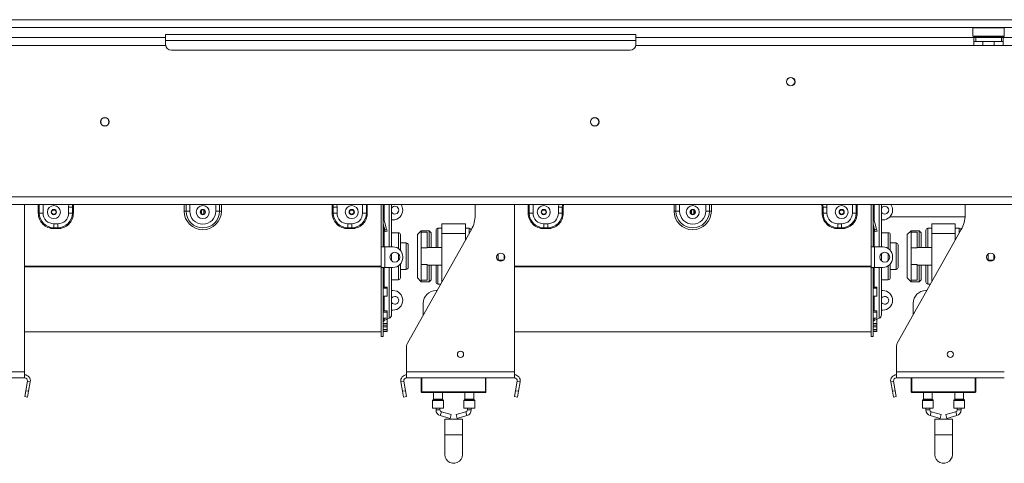
# Model space of a CAD drawing. Units: millimetres. Extents: x 19 to 11388, y -5078 to 5134.
# Drawn here: x 1025 to 1528, y 2322 to 2548 of the extents above; entities that cross this region are included whole.
import ezdxf

# ---------------------------------------------------------------- set-up
doc = ezdxf.new("R2010")
doc.units = ezdxf.units.MM
doc.header["$LTSCALE"] = 20

msp = doc.modelspace()

# ---------------------------------------------------------------- linework, layer by layer
at = {"color": 7, "linetype": 'Continuous', "lineweight": 15}
for p, q in [((554.581457, 2548.3000977), (3182.581457, 2548.3000977)), ((554.581457, 2544.3000977), (3182.581457, 2544.3000977)), ((1511.781457, 2544.3000977), (1511.581457, 2544.1000977)), ((1511.581457, 2544.1000977), (1511.581457, 2539.9000977)), ((1527.581457, 2544.1000977), (1511.581457, 2544.1000977)), ((1527.581457, 2544.1000977), (1527.381457, 2544.3000977)), ((1527.581457, 2539.9000977), (1527.581457, 2544.1000977)), ((1099.581457, 2539.2000977), (939.581457, 2539.2000977)), ((1339.581457, 2540.7000977), (1099.581457, 2540.7000977)), ((1099.581457, 2537.7000977), (1099.581457, 2540.7000977)), ((1339.581457, 2537.7000977), (1099.581457, 2537.7000977)), ((1099.581457, 2535.7000977), (1099.581457, 2537.7000977)), ((1339.581457, 2537.7000977), (1339.581457, 2540.7000977)), ((1512.081457, 2539.2000977), (1339.581457, 2539.2000977)), ((1339.581457, 2535.7000977), (1339.581457, 2537.7000977)), ((1511.581457, 2539.9000977), (1511.781457, 2539.7000977)), ((1511.581457, 2539.9000977), (1527.581457, 2539.9000977)), ((1527.381457, 2539.7000977), (1511.781457, 2539.7000977)), ((1512.081457, 2539.2000977), (1512.081457, 2535.2000977)), ((1513.081457, 2539.2000977), (1512.081457, 2539.2000977)), ((1513.081457, 2537.2000977), (1513.081457, 2539.2000977)), ((1513.081457, 2539.2000977), (1526.081457, 2539.2000977)), ((1516.681457, 2539.7000977), (1516.681457, 2539.2000977)), ((1522.481457, 2539.2000977), (1522.481457, 2539.7000977)), ((1526.081457, 2537.2000977), (1526.081457, 2539.2000977)), ((1527.081457, 2539.2000977), (1526.081457, 2539.2000977)), ((1527.081457, 2535.2000977), (1527.081457, 2539.2000977)), ((1861.081457, 2539.2000977), (1527.081457, 2539.2000977)), ((1527.381457, 2539.7000977), (1527.581457, 2539.9000977)), ((1336.581457, 2532.7000977), (1102.581457, 2532.7000977)), ((1512.081457, 2537.2000977), (1513.081457, 2537.2000977)), ((1512.081457, 2535.2000977), (1527.081457, 2535.2000977)), ((1513.081457, 2537.2000977), (1526.081457, 2537.2000977)), ((1516.681457, 2537.2000977), (1516.681457, 2535.2000977)), ((1522.481457, 2535.2000977), (1522.481457, 2537.2000977)), ((1526.081457, 2537.2000977), (1527.081457, 2537.2000977)), ((1861.081457, 2535.2000977), (1527.081457, 2535.2000977)), ((573.581457, 2458.0000977), (3163.581457, 2458.0000977)), ((573.581457, 2454.0000977), (3163.581457, 2454.0000977)), ((1027.581457, 2368.7000977), (1027.581457, 2454.0000977)), ((1050.081457, 2449.7000977), (1050.081457, 2452.7000977)), ((1052.0410488, 2452.7000977), (1050.081457, 2452.7000977)), ((1052.0410488, 2449.7000977), (1052.0410488, 2452.7000977)), ((1052.5309467, 2452.7000977), (1052.0410488, 2452.7000977)), ((1052.5309467, 2452.7000977), (1052.5309467, 2449.7000977)), ((1184.6319672, 2452.7000977), (1184.6319672, 2449.7000977)), ((1184.6319672, 2452.7000977), (1185.1218652, 2452.7000977)), ((1185.1218652, 2449.7000977), (1185.1218652, 2452.7000977)), ((1185.1218652, 2452.7000977), (1187.081457, 2452.7000977)), ((1187.081457, 2449.7000977), (1187.081457, 2452.7000977)), ((1209.581457, 2454.0000977), (1209.581457, 2432.4500977)), ((1210.581457, 2454.0000977), (1210.581457, 2432.4500977)), ((1214.881457, 2454.0000977), (1214.881457, 2432.4500977)), ((1257.581457, 2448.6416306), (1257.581457, 2454.0000977)), ((1277.581457, 2368.7000977), (1277.581457, 2454.0000977)), ((1300.081457, 2449.7000977), (1300.081457, 2452.7000977)), ((1302.0410488, 2452.7000977), (1300.081457, 2452.7000977)), ((1302.0410488, 2449.7000977), (1302.0410488, 2452.7000977)), ((1302.5309467, 2452.7000977), (1302.0410488, 2452.7000977)), ((1302.5309467, 2452.7000977), (1302.5309467, 2449.7000977)), ((1434.6319672, 2452.7000977), (1435.1218652, 2452.7000977)), ((1434.6319672, 2452.7000977), (1434.6319672, 2449.7000977)), ((1435.1218652, 2449.7000977), (1435.1218652, 2452.7000977)), ((1435.1218652, 2452.7000977), (1437.081457, 2452.7000977)), ((1437.081457, 2449.7000977), (1437.081457, 2452.7000977)), ((1459.581457, 2454.0000977), (1459.581457, 2432.4500977)), ((1460.581457, 2454.0000977), (1460.581457, 2432.4500977)), ((1464.881457, 2454.0000977), (1464.881457, 2432.4500977)), ((1507.581457, 2448.6416306), (1507.581457, 2454.0000977)), ((1034.6319672, 2449.7000977), (1035.1218652, 2449.7000977)), ((1035.1218652, 2449.7000977), (1037.081457, 2449.7000977)), ((1041.8822533, 2451.0941555), (1043.2806607, 2451.0941555)), ((1052.0410488, 2449.7000977), (1050.081457, 2449.7000977)), ((1052.0410488, 2451.0941555), (1052.5309467, 2451.0941555)), ((1052.5309467, 2449.7000977), (1052.0410488, 2449.7000977)), ((1109.081457, 2450.7000977), (1110.024266, 2450.7000977)), ((1110.024266, 2450.7000977), (1111.9098841, 2450.7000977)), ((1117.8822533, 2451.0941555), (1117.981457, 2451.0941555)), ((1117.981457, 2449.1782245), (1117.981457, 2451.221971)), ((1119.181457, 2449.1782245), (1119.181457, 2451.221971)), ((1119.181457, 2451.0941555), (1119.2806607, 2451.0941555)), ((1127.1386479, 2450.7000977), (1125.2530299, 2450.7000977)), ((1128.081457, 2450.7000977), (1127.1386479, 2450.7000977)), ((1184.6319672, 2449.7000977), (1185.1218652, 2449.7000977)), ((1185.1218652, 2449.7000977), (1187.081457, 2449.7000977)), ((1193.8822533, 2451.0941555), (1195.2806607, 2451.0941555)), ((1202.0410488, 2449.7000977), (1200.081457, 2449.7000977)), ((1202.5309467, 2449.7000977), (1202.0410488, 2449.7000977)), ((1210.6087163, 2447.9930425), (1210.581457, 2447.9857384)), ((1212.3591161, 2441.4604615), (1210.6087163, 2447.9930425)), ((1284.6319672, 2449.7000977), (1285.1218652, 2449.7000977)), ((1285.1218652, 2449.7000977), (1287.081457, 2449.7000977)), ((1291.8822533, 2451.0941555), (1293.2806607, 2451.0941555)), ((1302.0410488, 2449.7000977), (1300.081457, 2449.7000977)), ((1302.0410488, 2451.0941555), (1302.5309467, 2451.0941555)), ((1302.5309467, 2449.7000977), (1302.0410488, 2449.7000977)), ((1359.081457, 2450.7000977), (1360.024266, 2450.7000977)), ((1360.024266, 2450.7000977), (1361.9098841, 2450.7000977)), ((1367.8822533, 2451.0941555), (1367.981457, 2451.0941555)), ((1367.981457, 2449.1782245), (1367.981457, 2451.221971)), ((1369.181457, 2449.1782245), (1369.181457, 2451.221971)), ((1369.181457, 2451.0941555), (1369.2806607, 2451.0941555)), ((1377.1386479, 2450.7000977), (1375.2530299, 2450.7000977)), ((1378.081457, 2450.7000977), (1377.1386479, 2450.7000977)), ((1434.6319672, 2449.7000977), (1435.1218652, 2449.7000977)), ((1435.1218652, 2449.7000977), (1437.081457, 2449.7000977)), ((1443.8822533, 2451.0941555), (1445.2806607, 2451.0941555)), ((1452.0410488, 2449.7000977), (1450.081457, 2449.7000977)), ((1452.5309467, 2449.7000977), (1452.0410488, 2449.7000977)), ((1460.6087163, 2447.9930425), (1460.581457, 2447.9857384)), ((1462.3591161, 2441.4604615), (1460.6087163, 2447.9930425)), ((1469.1521712, 2447.7000977), (1507.5518783, 2447.7000977)), ((1042.581457, 2444.2000977), (1044.581457, 2444.2000977)), ((1042.581457, 2442.2405059), (1042.581457, 2444.2000977)), ((1042.581457, 2442.2405059), (1044.581457, 2442.2405059)), ((1042.581457, 2441.750608), (1042.581457, 2442.2405059)), ((1044.581457, 2442.2405059), (1044.581457, 2444.2000977)), ((1044.581457, 2441.750608), (1044.581457, 2442.2405059)), ((1192.581457, 2442.2405059), (1192.581457, 2444.2000977)), ((1194.581457, 2444.2000977), (1192.581457, 2444.2000977)), ((1194.581457, 2442.2405059), (1192.581457, 2442.2405059)), ((1192.581457, 2441.750608), (1192.581457, 2442.2405059)), ((1194.581457, 2442.2405059), (1194.581457, 2444.2000977)), ((1194.581457, 2441.750608), (1194.581457, 2442.2405059)), ((1211.3931903, 2441.2016425), (1210.581457, 2444.2310724)), ((1215.581457, 2446.2000977), (1214.881457, 2446.2000977)), ((1240.581457, 2441.9500977), (1238.581457, 2441.9500977)), ((1240.581457, 2439.2000977), (1240.581457, 2444.2000977)), ((1240.581457, 2444.2000977), (1252.581457, 2444.2000977)), ((1252.581457, 2439.2000977), (1252.581457, 2444.2000977)), ((1254.581457, 2441.9500977), (1252.581457, 2441.9500977)), ((1292.581457, 2442.2405059), (1292.581457, 2444.2000977)), ((1292.581457, 2444.2000977), (1294.581457, 2444.2000977)), ((1292.581457, 2442.2405059), (1294.581457, 2442.2405059)), ((1292.581457, 2441.750608), (1292.581457, 2442.2405059)), ((1294.581457, 2442.2405059), (1294.581457, 2444.2000977)), ((1294.581457, 2441.750608), (1294.581457, 2442.2405059)), ((1442.581457, 2442.2405059), (1442.581457, 2444.2000977)), ((1444.581457, 2444.2000977), (1442.581457, 2444.2000977)), ((1444.581457, 2442.2405059), (1442.581457, 2442.2405059)), ((1442.581457, 2441.750608), (1442.581457, 2442.2405059)), ((1444.581457, 2442.2405059), (1444.581457, 2444.2000977)), ((1444.581457, 2441.750608), (1444.581457, 2442.2405059)), ((1461.3931903, 2441.2016425), (1460.581457, 2444.2310724)), ((1465.581457, 2446.2000977), (1464.881457, 2446.2000977)), ((1490.581457, 2441.9500977), (1488.581457, 2441.9500977)), ((1490.581457, 2439.2000977), (1490.581457, 2444.2000977)), ((1490.581457, 2444.2000977), (1502.581457, 2444.2000977)), ((1502.581457, 2439.2000977), (1502.581457, 2444.2000977)), ((1504.581457, 2441.9500977), (1502.581457, 2441.9500977)), ((1044.581457, 2441.750608), (1042.581457, 2441.750608)), ((1192.581457, 2441.750608), (1194.581457, 2441.750608)), ((1211.3931903, 2441.2016425), (1212.3591161, 2441.4604615)), ((1211.6520093, 2440.2357166), (1211.3931903, 2441.2016425)), ((1212.6179352, 2440.4945357), (1211.6520093, 2440.2357166)), ((1212.3591161, 2441.4604615), (1212.6179352, 2440.4945357)), ((1218.381457, 2439.7000977), (1214.881457, 2439.7000977)), ((1219.381457, 2438.7000977), (1219.381457, 2430.6997131)), ((1222.9689841, 2383.3865743), (1255.6438216, 2441.2677151)), ((1230.081457, 2440.7000977), (1228.081457, 2438.7000977)), ((1228.081457, 2416.7000977), (1228.081457, 2438.7000977)), ((1234.081457, 2440.7000977), (1230.081457, 2440.7000977)), ((1230.081457, 2440.7000977), (1230.081457, 2439.8926389)), ((1230.081457, 2431.9205927), (1230.081457, 2439.8926389)), ((1233.081457, 2439.8926389), (1230.081457, 2439.8926389)), ((1233.081457, 2431.9205927), (1233.081457, 2439.8926389)), ((1235.081457, 2439.7000977), (1234.081457, 2440.7000977)), ((1234.081457, 2432.2000977), (1234.081457, 2440.7000977)), ((1235.081457, 2439.7000977), (1235.081457, 2432.2000977)), ((1237.581457, 2432.2000977), (1237.581457, 2440.9500977)), ((1240.581457, 2439.2000977), (1252.581457, 2439.2000977)), ((1240.581457, 2414.585812), (1240.581457, 2439.2000977)), ((1252.581457, 2435.8429549), (1252.581457, 2439.2000977)), ((1294.581457, 2441.750608), (1292.581457, 2441.750608)), ((1442.581457, 2441.750608), (1444.581457, 2441.750608)), ((1461.3931903, 2441.2016425), (1462.3591161, 2441.4604615)), ((1461.6520093, 2440.2357166), (1461.3931903, 2441.2016425)), ((1462.6179352, 2440.4945357), (1461.6520093, 2440.2357166)), ((1462.3591161, 2441.4604615), (1462.6179352, 2440.4945357)), ((1468.381457, 2439.7000977), (1464.881457, 2439.7000977)), ((1469.381457, 2438.7000977), (1469.381457, 2430.6997131)), ((1472.9689841, 2383.3865743), (1505.6438216, 2441.2677151)), ((1480.081457, 2440.7000977), (1478.081457, 2438.7000977)), ((1478.081457, 2416.7000977), (1478.081457, 2438.7000977)), ((1484.081457, 2440.7000977), (1480.081457, 2440.7000977)), ((1480.081457, 2440.7000977), (1480.081457, 2439.8926389)), ((1480.081457, 2431.9205927), (1480.081457, 2439.8926389)), ((1483.081457, 2439.8926389), (1480.081457, 2439.8926389)), ((1483.081457, 2431.9205927), (1483.081457, 2439.8926389)), ((1485.081457, 2439.7000977), (1484.081457, 2440.7000977)), ((1484.081457, 2432.2000977), (1484.081457, 2440.7000977)), ((1485.081457, 2439.7000977), (1485.081457, 2432.2000977)), ((1487.581457, 2432.2000977), (1487.581457, 2440.9500977)), ((1490.581457, 2439.2000977), (1502.581457, 2439.2000977)), ((1490.581457, 2414.585812), (1490.581457, 2439.2000977)), ((1502.581457, 2435.8429549), (1502.581457, 2439.2000977)), ((1209.581457, 2432.4500977), (1210.581457, 2432.4500977)), ((1209.581457, 2421.9500977), (1209.581457, 2432.4500977)), ((1210.581457, 2432.4500977), (1211.381457, 2432.4500977)), ((1211.381457, 2421.9500977), (1211.381457, 2432.4500977)), ((1215.581457, 2432.4500977), (1211.381457, 2432.4500977)), ((1222.381457, 2434.4500977), (1219.381457, 2434.4500977)), ((1223.381457, 2433.4500977), (1223.381457, 2427.7000977)), ((1230.081457, 2423.4796027), (1230.081457, 2431.9205927)), ((1233.081457, 2431.9205927), (1230.081457, 2431.9205927)), ((1240.581457, 2432.2000977), (1233.081457, 2432.2000977)), ((1459.581457, 2421.9500977), (1459.581457, 2432.4500977)), ((1459.581457, 2432.4500977), (1460.581457, 2432.4500977)), ((1460.581457, 2432.4500977), (1461.381457, 2432.4500977)), ((1461.381457, 2421.9500977), (1461.381457, 2432.4500977)), ((1465.581457, 2432.4500977), (1461.381457, 2432.4500977)), ((1472.381457, 2434.4500977), (1469.381457, 2434.4500977)), ((1473.381457, 2433.4500977), (1473.381457, 2427.7000977)), ((1483.081457, 2431.9205927), (1480.081457, 2431.9205927)), ((1480.081457, 2423.4796027), (1480.081457, 2431.9205927)), ((1490.581457, 2432.2000977), (1483.081457, 2432.2000977)), ((1214.881457, 2429.033128), (1214.881457, 2427.7000977)), ((1214.881457, 2427.7000977), (1214.881457, 2425.3670675)), ((1220.581457, 2426.9500977), (1220.581457, 2427.4500977)), ((1223.381457, 2427.7000977), (1223.381457, 2421.9500977)), ((1269.281457, 2428.84934), (1269.281457, 2425.5508555)), ((1272.281457, 2428.4329805), (1272.281457, 2425.9672149)), ((1464.881457, 2429.033128), (1464.881457, 2427.7000977)), ((1464.881457, 2427.7000977), (1464.881457, 2425.3670675)), ((1470.581457, 2426.9500977), (1470.581457, 2427.4500977)), ((1473.381457, 2427.7000977), (1473.381457, 2421.9500977)), ((1519.281457, 2428.84934), (1519.281457, 2425.5508555)), ((1522.281457, 2428.4329805), (1522.281457, 2425.9672149)), ((1209.581457, 2422.693597), (1027.581457, 2422.693597)), ((1209.581457, 2422.2755928), (1027.581457, 2422.2755928)), ((1209.581457, 2421.9500977), (1209.581457, 2386.7000977)), ((1209.581457, 2421.9500977), (1210.581457, 2421.9500977)), ((1211.381457, 2421.9500977), (1210.581457, 2421.9500977)), ((1210.581457, 2421.9500977), (1210.581457, 2386.7000977)), ((1211.381457, 2421.9500977), (1215.581457, 2421.9500977)), ((1214.881457, 2421.9500977), (1214.881457, 2397.8378564)), ((1219.381457, 2423.7004824), (1219.381457, 2416.7000977)), ((1230.081457, 2415.5075566), (1230.081457, 2423.4796027)), ((1233.081457, 2423.4796027), (1230.081457, 2423.4796027)), ((1233.081457, 2415.5075566), (1233.081457, 2423.4796027)), ((1233.081457, 2423.2000977), (1240.581457, 2423.2000977)), ((1234.081457, 2414.7000977), (1234.081457, 2423.2000977)), ((1235.081457, 2423.2000977), (1235.081457, 2415.7000977)), ((1237.581457, 2414.450098), (1237.581457, 2423.2000977)), ((1269.281457, 2425.7000977), (1272.0511508, 2425.7000977)), ((1459.581457, 2422.693597), (1277.581457, 2422.693597)), ((1459.581457, 2422.2755928), (1277.581457, 2422.2755928)), ((1459.581457, 2421.9500977), (1459.581457, 2386.7000977)), ((1459.581457, 2421.9500977), (1460.581457, 2421.9500977)), ((1460.581457, 2421.9500977), (1460.581457, 2386.7000977)), ((1461.381457, 2421.9500977), (1460.581457, 2421.9500977)), ((1461.381457, 2421.9500977), (1465.581457, 2421.9500977)), ((1464.881457, 2421.9500977), (1464.881457, 2397.8378564)), ((1469.381457, 2423.7004824), (1469.381457, 2416.7000977)), ((1483.081457, 2423.4796027), (1480.081457, 2423.4796027)), ((1480.081457, 2415.5075566), (1480.081457, 2423.4796027)), ((1483.081457, 2415.5075566), (1483.081457, 2423.4796027)), ((1483.081457, 2423.2000977), (1490.581457, 2423.2000977)), ((1484.081457, 2414.7000977), (1484.081457, 2423.2000977)), ((1485.081457, 2423.2000977), (1485.081457, 2415.7000977)), ((1487.581457, 2414.450098), (1487.581457, 2423.2000977)), ((1519.281457, 2425.7000977), (1522.0511508, 2425.7000977)), ((1219.381457, 2420.9500977), (1222.381457, 2420.9500977)), ((1469.381457, 2420.9500977), (1472.381457, 2420.9500977)), ((1210.581457, 2411.9571049), (1212.581457, 2411.9571049)), ((1212.581457, 2411.4741484), (1212.581457, 2411.9571049)), ((1214.881457, 2415.7000977), (1218.381457, 2415.7000977)), ((1228.081457, 2416.7000977), (1230.081457, 2414.7000977)), ((1233.081457, 2415.5075566), (1230.081457, 2415.5075566)), ((1230.081457, 2415.5075566), (1230.081457, 2414.7000977)), ((1230.081457, 2414.7000977), (1234.081457, 2414.7000977)), ((1234.081457, 2414.7000977), (1235.081457, 2415.7000977)), ((1238.581457, 2413.4500977), (1239.9403279, 2413.4500977)), ((1460.581457, 2411.9571049), (1462.581457, 2411.9571049)), ((1462.581457, 2411.4741484), (1462.581457, 2411.9571049)), ((1464.881457, 2415.7000977), (1468.381457, 2415.7000977)), ((1478.081457, 2416.7000977), (1480.081457, 2414.7000977)), ((1483.081457, 2415.5075566), (1480.081457, 2415.5075566)), ((1480.081457, 2415.5075566), (1480.081457, 2414.7000977)), ((1480.081457, 2414.7000977), (1484.081457, 2414.7000977)), ((1484.081457, 2414.7000977), (1485.081457, 2415.7000977)), ((1488.581457, 2413.4500977), (1489.9403279, 2413.4500977)), ((1210.581457, 2411.4741484), (1212.581457, 2411.4741484)), ((1212.581457, 2407.2802952), (1210.581457, 2407.2802952)), ((1212.581457, 2411.4741484), (1212.581457, 2407.2802952)), ((1214.881457, 2410.2000977), (1215.581457, 2410.2000977)), ((1238.1056505, 2410.2000977), (1237.581457, 2410.2000977)), ((1460.581457, 2411.4741484), (1462.581457, 2411.4741484)), ((1462.581457, 2407.2802952), (1460.581457, 2407.2802952)), ((1462.581457, 2411.4741484), (1462.581457, 2407.2802952)), ((1464.881457, 2410.2000977), (1465.581457, 2410.2000977)), ((1488.1056505, 2410.2000977), (1487.581457, 2410.2000977)), ((1231.081457, 2403.7000977), (1231.081457, 2397.7572406)), ((1481.081457, 2403.7000977), (1481.081457, 2397.7572406)), ((1210.581457, 2399.8528391), (1212.581457, 2399.8528391)), ((1210.581457, 2399.0822312), (1212.581457, 2399.0822312)), ((1212.581457, 2399.0822312), (1212.581457, 2399.8528391)), ((1212.581457, 2399.0822312), (1212.581457, 2396.1492884)), ((1215.581457, 2400.2000977), (1214.881457, 2400.2000977)), ((1460.581457, 2399.8528391), (1462.581457, 2399.8528391)), ((1460.581457, 2399.0822312), (1462.581457, 2399.0822312)), ((1462.581457, 2399.0822312), (1462.581457, 2399.8528391)), ((1462.581457, 2399.0822312), (1462.581457, 2396.1492884)), ((1465.581457, 2400.2000977), (1464.881457, 2400.2000977)), ((1212.581457, 2396.1492884), (1210.581457, 2396.1492884)), ((1210.581457, 2393.3491299), (1212.581457, 2393.3491299)), ((1210.581457, 2392.5910453), (1212.581457, 2392.5910453)), ((1211.1597262, 2394.8313015), (1213.7249185, 2396.0244142)), ((1212.581457, 2395.4406014), (1212.469721, 2395.4406014)), ((1212.581457, 2393.3491299), (1212.581457, 2395.4406014)), ((1212.581457, 2392.5910453), (1212.581457, 2393.3491299)), ((1212.581457, 2391.6478649), (1212.581457, 2392.5910453)), ((1462.581457, 2396.1492884), (1460.581457, 2396.1492884)), ((1460.581457, 2393.3491299), (1462.581457, 2393.3491299)), ((1460.581457, 2392.5910453), (1462.581457, 2392.5910453)), ((1461.1597262, 2394.8313015), (1463.7249185, 2396.0244142)), ((1462.581457, 2395.4406014), (1462.469721, 2395.4406014)), ((1462.581457, 2393.3491299), (1462.581457, 2395.4406014)), ((1462.581457, 2392.5910453), (1462.581457, 2393.3491299)), ((1462.581457, 2391.6478649), (1462.581457, 2392.5910453)), ((1027.581457, 2389.2000977), (1209.581457, 2389.2000977)), ((1209.581457, 2386.7000977), (1210.581457, 2386.7000977)), ((1210.581457, 2391.6478649), (1212.581457, 2391.6478649)), ((1212.581457, 2390.2729504), (1210.581457, 2390.2729504)), ((1210.581457, 2390.2289687), (1212.581457, 2390.2289687)), ((1210.581457, 2389.2296548), (1212.581457, 2389.2296548)), ((1212.581457, 2391.6478649), (1212.581457, 2390.2729504)), ((1212.581457, 2390.2289687), (1212.581457, 2390.2729504)), ((1212.581457, 2389.2296548), (1212.581457, 2390.2289687)), ((1277.581457, 2389.2000977), (1459.581457, 2389.2000977)), ((1459.581457, 2386.7000977), (1460.581457, 2386.7000977)), ((1460.581457, 2391.6478649), (1462.581457, 2391.6478649)), ((1462.581457, 2390.2729504), (1460.581457, 2390.2729504)), ((1460.581457, 2390.2289687), (1462.581457, 2390.2289687)), ((1460.581457, 2389.2296548), (1462.581457, 2389.2296548)), ((1462.581457, 2391.6478649), (1462.581457, 2390.2729504)), ((1462.581457, 2390.2289687), (1462.581457, 2390.2729504)), ((1462.581457, 2389.2296548), (1462.581457, 2390.2289687)), ((1222.581457, 2368.7000977), (1222.581457, 2381.9117912)), ((1472.581457, 2368.7000977), (1472.581457, 2381.9117912)), ((972.581457, 2368.7000977), (1027.581457, 2368.7000977)), ((1027.581457, 2365.7000977), (1027.581457, 2368.7000977)), ((1222.581457, 2368.7000977), (1277.581457, 2368.7000977)), ((1222.581457, 2365.7000977), (1222.581457, 2368.7000977)), ((1277.581457, 2365.7000977), (1277.581457, 2368.7000977)), ((1472.581457, 2365.7000977), (1472.581457, 2368.7000977)), ((1472.581457, 2368.7000977), (1527.581457, 2368.7000977)), ((972.581457, 2365.7000977), (1027.581457, 2365.7000977)), ((1029.0586686, 2363.9396255), (1028.2034966, 2359.0897041)), ((1029.0586686, 2363.9396255), (1030.5358802, 2363.6791532)), ((1030.5358802, 2363.6791532), (1029.6807082, 2358.8292318)), ((1221.1042453, 2363.9396255), (1219.6270337, 2363.6791532)), ((1220.4822057, 2358.8292318), (1219.6270337, 2363.6791532)), ((1221.9594173, 2359.0897041), (1221.1042453, 2363.9396255)), ((1222.581457, 2365.7000977), (1277.581457, 2365.7000977)), ((1230.081457, 2358.5000977), (1230.081457, 2365.7000977)), ((1230.381457, 2365.7000977), (1230.381457, 2358.5000977)), ((1263.081457, 2365.7000977), (1263.081457, 2358.5000977)), ((1279.0586686, 2363.9396255), (1278.2034966, 2359.0897041)), ((1279.0586686, 2363.9396255), (1280.5358802, 2363.6791532)), ((1280.5358802, 2363.6791532), (1279.6807082, 2358.8292318)), ((1471.1042453, 2363.9396255), (1469.6270337, 2363.6791532)), ((1470.4822057, 2358.8292318), (1469.6270337, 2363.6791532)), ((1471.9594173, 2359.0897041), (1471.1042453, 2363.9396255)), ((1472.581457, 2365.7000977), (1527.581457, 2365.7000977)), ((1480.081457, 2358.5000977), (1480.081457, 2365.7000977)), ((1480.381457, 2365.7000977), (1480.381457, 2358.5000977)), ((1513.081457, 2365.7000977), (1513.081457, 2358.5000977)), ((1027.6825521, 2356.1352808), (1028.2034966, 2359.0897041)), ((1028.2034966, 2359.0897041), (1029.6807082, 2358.8292318)), ((1029.6807082, 2358.8292318), (1029.1597637, 2355.8748086)), ((1220.4822057, 2358.8292318), (1221.9594173, 2359.0897041)), ((1221.0031502, 2355.8748086), (1220.4822057, 2358.8292318)), ((1221.9594173, 2359.0897041), (1222.4803619, 2356.1352808)), ((1230.381457, 2358.5000977), (1262.781457, 2358.5000977)), ((1230.381457, 2358.5000977), (1230.381457, 2358.2000977)), ((1262.781457, 2358.2000977), (1230.381457, 2358.2000977)), ((1236.331457, 2358.2000977), (1236.331457, 2354.7829404)), ((1240.831457, 2354.7829404), (1240.831457, 2358.2000977)), ((1252.331457, 2358.2000977), (1252.331457, 2354.7829404)), ((1256.831457, 2354.7829404), (1256.831457, 2358.2000977)), ((1262.781457, 2358.5000977), (1263.081457, 2358.5000977)), ((1262.781457, 2358.5000977), (1262.781457, 2358.2000977)), ((1277.6825521, 2356.1352808), (1278.2034966, 2359.0897041)), ((1278.2034966, 2359.0897041), (1279.6807082, 2358.8292318)), ((1279.6807082, 2358.8292318), (1279.1597637, 2355.8748086)), ((1470.4822057, 2358.8292318), (1471.9594173, 2359.0897041)), ((1471.0031502, 2355.8748086), (1470.4822057, 2358.8292318)), ((1471.9594173, 2359.0897041), (1472.4803619, 2356.1352808)), ((1480.381457, 2358.5000977), (1512.781457, 2358.5000977)), ((1480.381457, 2358.5000977), (1480.381457, 2358.2000977)), ((1512.781457, 2358.2000977), (1480.381457, 2358.2000977)), ((1486.331457, 2358.2000977), (1486.331457, 2354.7829404)), ((1490.831457, 2354.7829404), (1490.831457, 2358.2000977)), ((1502.331457, 2358.2000977), (1502.331457, 2354.7829404)), ((1506.831457, 2354.7829404), (1506.831457, 2358.2000977)), ((1512.781457, 2358.5000977), (1512.781457, 2358.2000977)), ((1512.781457, 2358.5000977), (1513.081457, 2358.5000977)), ((1029.1597637, 2355.8748086), (1027.6825521, 2356.1352808)), ((1222.4803619, 2356.1352808), (1221.0031502, 2355.8748086)), ((1235.831457, 2354.117255), (1235.831457, 2350.2000977)), ((1236.2728783, 2354.6415191), (1235.8900356, 2354.2586764)), ((1241.2728783, 2354.2586764), (1240.8900356, 2354.6415191)), ((1241.331457, 2350.2000977), (1241.331457, 2354.117255)), ((1251.831457, 2354.117255), (1251.831457, 2350.2000977)), ((1252.2728783, 2354.6415191), (1251.8900356, 2354.2586764)), ((1257.2728783, 2354.2586764), (1256.8900356, 2354.6415191)), ((1257.331457, 2350.2000977), (1257.331457, 2354.117255)), ((1279.1597637, 2355.8748086), (1277.6825521, 2356.1352808)), ((1472.4803619, 2356.1352808), (1471.0031502, 2355.8748086)), ((1485.831457, 2354.117255), (1485.831457, 2350.2000977)), ((1486.2728783, 2354.6415191), (1485.8900356, 2354.2586764)), ((1491.2728783, 2354.2586764), (1490.8900356, 2354.6415191)), ((1491.331457, 2350.2000977), (1491.331457, 2354.117255)), ((1501.831457, 2354.117255), (1501.831457, 2350.2000977)), ((1502.2728783, 2354.6415191), (1501.8900356, 2354.2586764)), ((1507.2728783, 2354.2586764), (1506.8900356, 2354.6415191)), ((1507.331457, 2350.2000977), (1507.331457, 2354.117255)), ((1235.831457, 2350.2000977), (1238.581457, 2350.2000977)), ((1237.581457, 2350.2000977), (1237.581457, 2349.3076018)), ((1238.581457, 2350.2000977), (1241.331457, 2350.2000977)), ((1239.581457, 2349.3076018), (1239.581457, 2350.2000977)), ((1245.3815561, 2346.9417239), (1240.3147573, 2348.3438222)), ((1245.3815561, 2346.9417239), (1244.8481567, 2345.0141645)), ((1252.8481567, 2348.3438222), (1247.7813578, 2346.9417239)), ((1247.7813578, 2346.9417239), (1248.3147573, 2345.0141645)), ((1251.831457, 2350.2000977), (1254.581457, 2350.2000977)), ((1253.581457, 2350.2000977), (1253.581457, 2349.3076018)), ((1254.581457, 2350.2000977), (1257.331457, 2350.2000977)), ((1255.581457, 2349.3076018), (1255.581457, 2350.2000977)), ((1485.831457, 2350.2000977), (1488.581457, 2350.2000977)), ((1487.581457, 2350.2000977), (1487.581457, 2349.3076018)), ((1488.581457, 2350.2000977), (1491.331457, 2350.2000977)), ((1489.581457, 2349.3076018), (1489.581457, 2350.2000977)), ((1495.3815561, 2346.9417239), (1490.3147573, 2348.3438222)), ((1495.3815561, 2346.9417239), (1494.8481567, 2345.0141645)), ((1502.8481567, 2348.3438222), (1497.7813578, 2346.9417239)), ((1497.7813578, 2346.9417239), (1498.3147573, 2345.0141645)), ((1501.831457, 2350.2000977), (1504.581457, 2350.2000977)), ((1503.581457, 2350.2000977), (1503.581457, 2349.3076018)), ((1504.581457, 2350.2000977), (1507.331457, 2350.2000977)), ((1505.581457, 2349.3076018), (1505.581457, 2350.2000977)), ((1239.7813578, 2346.4162628), (1244.8481567, 2345.0141645)), ((1242.081457, 2344.5503849), (1242.081457, 2336.5503849)), ((1242.081457, 2344.5503849), (1251.081457, 2344.5503849)), ((1248.3147573, 2345.0141645), (1253.3815561, 2346.4162628)), ((1251.081457, 2336.5503849), (1251.081457, 2344.5503849)), ((1489.7813578, 2346.4162628), (1494.8481567, 2345.0141645)), ((1492.081457, 2344.5503849), (1492.081457, 2336.5503849)), ((1492.081457, 2344.5503849), (1501.081457, 2344.5503849)), ((1498.3147573, 2345.0141645), (1503.3815561, 2346.4162628)), ((1501.081457, 2336.5503849), (1501.081457, 2344.5503849)), ((1242.081457, 2336.5503849), (1242.081457, 2326.5503849)), ((1251.081457, 2326.5503849), (1251.081457, 2336.5503849)), ((1492.081457, 2336.5503849), (1492.081457, 2326.5503849)), ((1501.081457, 2326.5503849), (1501.081457, 2336.5503849))]:
    msp.add_line(p, q, dxfattribs=at)
at = {"color": 8, "linetype": 'Continuous', "lineweight": 15}
for p, q in [((1099.6234171, 2535.2000977), (939.4098841, 2535.2000977)), ((1512.081457, 2535.2000977), (1339.5394969, 2535.2000977)), ((1034.6319672, 2449.7000977), (1034.6319672, 2454.0000977)), ((1035.1218652, 2454.0000977), (1035.1218652, 2449.7000977)), ((1037.081457, 2454.0000977), (1037.081457, 2449.7000977)), ((1050.081457, 2452.7000977), (1050.1949829, 2454.0000977)), ((1109.081457, 2450.7000977), (1109.081457, 2454.0000977)), ((1110.024266, 2450.7000977), (1110.024266, 2454.0000977)), ((1111.9098841, 2454.0000977), (1111.9098841, 2450.7000977)), ((1125.2530299, 2450.7000977), (1125.2530299, 2454.0000977)), ((1127.1386479, 2454.0000977), (1127.1386479, 2450.7000977)), ((1128.081457, 2454.0000977), (1128.081457, 2450.7000977)), ((1187.081457, 2452.7000977), (1186.9679311, 2454.0000977)), ((1200.081457, 2454.0000977), (1200.081457, 2449.7000977)), ((1202.0410488, 2454.0000977), (1202.0410488, 2449.7000977)), ((1202.5309467, 2449.7000977), (1202.5309467, 2454.0000977)), ((1211.1597262, 2454.0000977), (1211.1597262, 2445.9366455)), ((1213.7249185, 2432.4500977), (1213.7249185, 2454.0000977)), ((1284.6319672, 2449.7000977), (1284.6319672, 2454.0000977)), ((1285.1218652, 2454.0000977), (1285.1218652, 2449.7000977)), ((1287.081457, 2454.0000977), (1287.081457, 2449.7000977)), ((1300.081457, 2452.7000977), (1300.1949829, 2454.0000977)), ((1359.081457, 2450.7000977), (1359.081457, 2454.0000977)), ((1360.024266, 2450.7000977), (1360.024266, 2454.0000977)), ((1361.9098841, 2454.0000977), (1361.9098841, 2450.7000977)), ((1375.2530299, 2450.7000977), (1375.2530299, 2454.0000977)), ((1377.1386479, 2454.0000977), (1377.1386479, 2450.7000977)), ((1378.081457, 2454.0000977), (1378.081457, 2450.7000977)), ((1437.081457, 2452.7000977), (1436.9679311, 2454.0000977)), ((1450.081457, 2454.0000977), (1450.081457, 2449.7000977)), ((1452.0410488, 2454.0000977), (1452.0410488, 2449.7000977)), ((1452.5309467, 2449.7000977), (1452.5309467, 2454.0000977)), ((1461.1597262, 2454.0000977), (1461.1597262, 2445.9366455)), ((1463.7249185, 2432.4500977), (1463.7249185, 2454.0000977)), ((1211.1597262, 2442.0729422), (1211.1597262, 2432.4500977)), ((1238.581457, 2441.9500977), (1238.581457, 2432.2000977)), ((1254.581457, 2439.385812), (1254.581457, 2441.9500977)), ((1461.1597262, 2442.0729422), (1461.1597262, 2432.4500977)), ((1488.581457, 2441.9500977), (1488.581457, 2432.2000977)), ((1504.581457, 2439.385812), (1504.581457, 2441.9500977)), ((1218.381457, 2431.5925608), (1218.381457, 2439.7000977)), ((1468.381457, 2431.5925608), (1468.381457, 2439.7000977)), ((1222.381457, 2427.7000977), (1222.381457, 2434.4500977)), ((1472.381457, 2427.7000977), (1472.381457, 2434.4500977)), ((1218.381457, 2427.7000977), (1218.381457, 2428.9350329)), ((1218.381457, 2425.4651626), (1218.381457, 2427.7000977)), ((1222.381457, 2420.9500977), (1222.381457, 2427.7000977)), ((1468.381457, 2427.7000977), (1468.381457, 2428.9350329)), ((1468.381457, 2425.4651626), (1468.381457, 2427.7000977)), ((1472.381457, 2420.9500977), (1472.381457, 2427.7000977)), ((1211.1597262, 2421.9500977), (1211.1597262, 2411.9571049)), ((1213.7249185, 2396.0244142), (1213.7249185, 2421.9500977)), ((1218.381457, 2415.7000977), (1218.381457, 2422.8076347)), ((1238.581457, 2423.2000977), (1238.581457, 2413.4500977)), ((1461.1597262, 2421.9500977), (1461.1597262, 2411.9571049)), ((1463.7249185, 2396.0244142), (1463.7249185, 2421.9500977)), ((1468.381457, 2415.7000977), (1468.381457, 2422.8076347)), ((1488.581457, 2423.2000977), (1488.581457, 2413.4500977)), ((1211.1597262, 2407.2802952), (1211.1597262, 2399.8528391)), ((1461.1597262, 2407.2802952), (1461.1597262, 2399.8528391)), ((1211.1597262, 2396.1492884), (1211.1597262, 2394.8313015)), ((1461.1597262, 2396.1492884), (1461.1597262, 2394.8313015)), ((1262.781457, 2358.5000977), (1262.781457, 2365.7000977)), ((1512.781457, 2358.5000977), (1512.781457, 2365.7000977)), ((1241.331457, 2354.117255), (1235.831457, 2354.117255)), ((1235.8900356, 2354.2586764), (1238.581457, 2354.2586764)), ((1240.8900356, 2354.6415191), (1236.2728783, 2354.6415191)), ((1236.331457, 2354.7829404), (1238.581457, 2354.7829404)), ((1238.581457, 2354.7829404), (1240.831457, 2354.7829404)), ((1238.581457, 2354.2586764), (1241.2728783, 2354.2586764)), ((1257.331457, 2354.117255), (1251.831457, 2354.117255)), ((1251.8900356, 2354.2586764), (1254.581457, 2354.2586764)), ((1256.8900356, 2354.6415191), (1252.2728783, 2354.6415191)), ((1252.331457, 2354.7829404), (1254.581457, 2354.7829404)), ((1254.581457, 2354.7829404), (1256.831457, 2354.7829404)), ((1254.581457, 2354.2586764), (1257.2728783, 2354.2586764)), ((1491.331457, 2354.117255), (1485.831457, 2354.117255)), ((1485.8900356, 2354.2586764), (1488.581457, 2354.2586764)), ((1490.8900356, 2354.6415191), (1486.2728783, 2354.6415191)), ((1486.331457, 2354.7829404), (1488.581457, 2354.7829404)), ((1488.581457, 2354.7829404), (1490.831457, 2354.7829404)), ((1488.581457, 2354.2586764), (1491.2728783, 2354.2586764)), ((1507.331457, 2354.117255), (1501.831457, 2354.117255)), ((1501.8900356, 2354.2586764), (1504.581457, 2354.2586764)), ((1506.8900356, 2354.6415191), (1502.2728783, 2354.6415191)), ((1502.331457, 2354.7829404), (1504.581457, 2354.7829404)), ((1504.581457, 2354.7829404), (1506.831457, 2354.7829404)), ((1504.581457, 2354.2586764), (1507.2728783, 2354.2586764)), ((1239.581457, 2349.3076018), (1237.581457, 2349.3076018)), ((1240.3147573, 2348.3438222), (1239.7813578, 2346.4162628)), ((1252.8481567, 2348.3438222), (1253.3815561, 2346.4162628)), ((1253.581457, 2349.3076018), (1255.581457, 2349.3076018)), ((1489.581457, 2349.3076018), (1487.581457, 2349.3076018)), ((1490.3147573, 2348.3438222), (1489.7813578, 2346.4162628)), ((1502.8481567, 2348.3438222), (1503.3815561, 2346.4162628)), ((1503.581457, 2349.3076018), (1505.581457, 2349.3076018)), ((1242.081457, 2336.5503849), (1251.081457, 2336.5503849)), ((1492.081457, 2336.5503849), (1501.081457, 2336.5503849))]:
    msp.add_line(p, q, dxfattribs=at)
at = {"color": 8, "linetype": 'Continuous', "lineweight": 15, "flags": 128}
for points in [[(1052.0410488, 2452.7000977), (1052.1475062, 2453.7809778), (1052.1957237, 2454.0000977)], [(1052.7011236, 2454.0000977), (1052.6279909, 2453.6854034), (1052.5309467, 2452.7000977)], [(1184.4617904, 2454.0000977), (1184.5349231, 2453.6854034), (1184.6319672, 2452.7000977)], [(1185.1218652, 2452.7000977), (1185.0154078, 2453.7809778), (1184.9671903, 2454.0000977)], [(1302.0410488, 2452.7000977), (1302.1475062, 2453.7809778), (1302.1957237, 2454.0000977)], [(1302.7011236, 2454.0000977), (1302.6279909, 2453.6854034), (1302.5309467, 2452.7000977)], [(1434.4617904, 2454.0000977), (1434.5349231, 2453.6854034), (1434.6319672, 2452.7000977)], [(1435.1218652, 2452.7000977), (1435.0154078, 2453.7809778), (1434.9671903, 2454.0000977)]]:
    msp.add_lwpolyline(points, dxfattribs=at)
at = {"color": 7, "linetype": 'Continuous', "lineweight": 15, "flags": 128}
for points in [[(1242.081457, 2326.5503849), (1242.2637386, 2325.2825884), (1242.7958161, 2324.1175012), (1243.6345837, 2323.1495118), (1244.7120894, 2322.4570409), (1245.9410402, 2322.0961884), (1247.2218738, 2322.0961884), (1248.4508245, 2322.4570409), (1249.5283303, 2323.1495118), (1250.3670979, 2324.1175012), (1250.8991754, 2325.2825884), (1251.081457, 2326.5503849), (1251.081457, 2326.5503849)], [(1492.081457, 2326.5503849), (1492.2637386, 2325.2825884), (1492.7958161, 2324.1175012), (1493.6345837, 2323.1495118), (1494.7120894, 2322.4570409), (1495.9410402, 2322.0961884), (1497.2218738, 2322.0961884), (1498.4508245, 2322.4570409), (1499.5283303, 2323.1495118), (1500.3670979, 2324.1175012), (1500.8991754, 2325.2825884), (1501.081457, 2326.5503849), (1501.081457, 2326.5503849)]]:
    msp.add_lwpolyline(points, dxfattribs=at)
at = {"color": 7, "linetype": 'Continuous', "lineweight": 15}
for centre, radius in [((1418.581457, 2516.7000977), 2.2), ((1418.581457, 2516.7000977), 2.1), ((1068.581457, 2496.2000977), 2.2), ((1068.581457, 2496.2000977), 2.1), ((1318.581457, 2496.2000977), 2.2), ((1318.581457, 2496.2000977), 2.1), ((1042.581457, 2450.2000977), 3.3112751), ((1118.581457, 2450.2000977), 3.3112751), ((1194.581457, 2450.2000977), 3.3112751), ((1292.581457, 2450.2000977), 3.3112751), ((1368.581457, 2450.2000977), 3.3112751), ((1444.581457, 2450.2000977), 3.3112751), ((1042.581457, 2450.2000977), 1.3533143), ((1042.581457, 2450.2000977), 1.185), ((1042.581457, 2450.2000977), 1.135), ((1118.581457, 2450.2000977), 1.3533143), ((1118.581457, 2450.2000977), 1.185), ((1118.581457, 2450.2000977), 1.135), ((1194.581457, 2450.2000977), 1.3533143), ((1194.581457, 2450.2000977), 1.185), ((1194.581457, 2450.2000977), 1.135), ((1292.581457, 2450.2000977), 1.3533143), ((1292.581457, 2450.2000977), 1.185), ((1292.581457, 2450.2000977), 1.135), ((1368.581457, 2450.2000977), 1.3533143), ((1368.581457, 2450.2000977), 1.185), ((1368.581457, 2450.2000977), 1.135), ((1444.581457, 2450.2000977), 1.3533143), ((1444.581457, 2450.2000977), 1.185), ((1444.581457, 2450.2000977), 1.135), ((1216.581457, 2427.2000977), 2.5), ((1270.581457, 2427.2000977), 2.1), ((1466.581457, 2427.2000977), 2.5), ((1520.581457, 2427.2000977), 2.1), ((1250.081457, 2377.7000977), 1.6), ((1500.081457, 2377.7000977), 1.6)]:
    msp.add_circle(centre, radius, dxfattribs=at)
for centre, radius, start, end in [((1102.581457, 2535.7000977), 3, 180, 270), ((1336.581457, 2535.7000977), 3, 270, 0), ((1216.581457, 2451.2000977), 2, 0, 148.21166938), ((1215.581457, 2451.2000977), 5, 0, 34.055797743), ((1466.581457, 2451.2000977), 2, 0, 148.21166938), ((1465.581457, 2451.2000977), 5, 0, 34.055797743), ((1042.581457, 2449.7000977), 7.9494897, 179.999999997, 270), ((1042.581457, 2449.7000977), 7.4595918, 180, 270), ((1042.581457, 2449.7000977), 5.5, 180, 270), ((1044.581457, 2449.7000977), 5.5, 270, 0), ((1044.581457, 2449.7000977), 7.4595918, 270, 0), ((1044.581457, 2449.7000977), 7.9494897, 270, 0.000000003), ((1118.581457, 2450.7000977), 9.5, 180, 0), ((1118.581457, 2450.7000977), 8.557191, 180, 0), ((1118.581457, 2450.7000977), 6.6715729, 180, 0), ((1192.581457, 2449.7000977), 7.9494897, 179.999999997, 270), ((1192.581457, 2449.7000977), 7.4595918, 180, 270), ((1192.581457, 2449.7000977), 5.5, 180, 270), ((1194.581457, 2449.7000977), 7.4595918, 270, 0), ((1194.581457, 2449.7000977), 5.5, 270, 0), ((1194.581457, 2449.7000977), 7.9494897, 270, 0.000000005), ((1211.381457, 2448.2000977), 0.8, 180, 195), ((1216.581457, 2451.2000977), 2, 211.78833062, 0), ((1215.581457, 2451.2000977), 5, 270, 0), ((1242.581457, 2448.6416306), 15, 330.55457127, 0), ((1292.581457, 2449.7000977), 7.9494897, 179.999999997, 270), ((1292.581457, 2449.7000977), 7.4595918, 180, 270), ((1292.581457, 2449.7000977), 5.5, 180, 270), ((1294.581457, 2449.7000977), 5.5, 270, 0), ((1294.581457, 2449.7000977), 7.4595918, 270, 0), ((1294.581457, 2449.7000977), 7.9494897, 270, 0.000000003), ((1368.581457, 2450.7000977), 9.5, 180, 0), ((1368.581457, 2450.7000977), 8.557191, 180, 0), ((1368.581457, 2450.7000977), 6.6715729, 180, 0), ((1442.581457, 2449.7000977), 7.9494897, 179.999999997, 270), ((1442.581457, 2449.7000977), 7.4595918, 180, 270), ((1442.581457, 2449.7000977), 5.5, 180, 270), ((1444.581457, 2449.7000977), 7.4595918, 270, 0), ((1444.581457, 2449.7000977), 5.5, 270, 0), ((1444.581457, 2449.7000977), 7.9494897, 270, 0.000000005), ((1461.381457, 2448.2000977), 0.8, 180, 195), ((1466.581457, 2451.2000977), 2, 211.78833062, 0), ((1465.581457, 2451.2000977), 5, 270, 0), ((1492.581457, 2448.6416306), 15, 330.55457127, 0), ((1238.581457, 2440.9500977), 1, 90, 180), ((1254.581457, 2440.9500977), 1, 10.290930356, 90), ((1488.581457, 2440.9500977), 1, 90, 180), ((1504.581457, 2440.9500977), 1, 10.290930356, 90), ((1218.381457, 2438.7000977), 1, 0, 90), ((1468.381457, 2438.7000977), 1, 0, 90), ((1215.581457, 2427.4500977), 5, 0, 90), ((1222.381457, 2433.4500977), 1, 0, 90), ((1465.581457, 2427.4500977), 5, 0, 90), ((1472.381457, 2433.4500977), 1, 0, 90), ((1215.581457, 2426.9500977), 5, 270, 0), ((1465.581457, 2426.9500977), 5, 270, 0), ((1222.381457, 2421.9500977), 1, 270, 0), ((1472.381457, 2421.9500977), 1, 270, 0), ((1218.381457, 2416.7000977), 1, 270, 0), ((1238.581457, 2414.4500977), 1, 180, 270), ((1468.381457, 2416.7000977), 1, 270, 0), ((1488.581457, 2414.4500977), 1, 180, 270), ((1216.581457, 2405.2000977), 2, 0, 148.21166938), ((1215.581457, 2405.2000977), 5, 0, 90), ((1237.581457, 2403.7000977), 6.5, 90, 180), ((1466.581457, 2405.2000977), 2, 0, 148.21166938), ((1465.581457, 2405.2000977), 5, 0, 90), ((1487.581457, 2403.7000977), 6.5, 90, 180), ((1216.581457, 2405.2000977), 2, 211.78833062, 0), ((1215.581457, 2405.2000977), 5, 270, 0), ((1466.581457, 2405.2000977), 2, 211.78833062, 0), ((1465.581457, 2405.2000977), 5, 270, 0), ((1212.881457, 2397.8378564), 2, 294.943905263, 360), ((1462.881457, 2397.8378564), 2, 294.943905263, 360), ((1211.581457, 2393.9245804), 1, 114.943905263, 180), ((1461.581457, 2393.9245804), 1, 114.943905263, 180), ((1225.581457, 2381.9117912), 3, 150.55457127, 180), ((1475.581457, 2381.9117912), 3, 150.55457127, 180), ((1027.581457, 2364.2000977), 3, 350, 90), ((1222.581457, 2364.2000977), 3, 90, 190), ((1277.581457, 2364.2000977), 3, 350, 90), ((1472.581457, 2364.2000977), 3, 90, 190), ((1027.581457, 2364.2000977), 1.5, 350, 90), ((1222.581457, 2364.2000977), 1.5, 90, 190), ((1277.581457, 2364.2000977), 1.5, 350, 90), ((1472.581457, 2364.2000977), 1.5, 90, 190), ((1230.381457, 2358.5000977), 0.3, 180, 270), ((1262.781457, 2358.5000977), 0.3, 270, 0), ((1480.381457, 2358.5000977), 0.3, 180, 270), ((1512.781457, 2358.5000977), 0.3, 270, 0), ((1236.031457, 2354.117255), 0.2, 135, 180), ((1236.131457, 2354.7829404), 0.2, 315, 0), ((1241.031457, 2354.7829404), 0.2, 180, 225), ((1241.131457, 2354.117255), 0.2, 0, 45), ((1252.031457, 2354.117255), 0.2, 135, 180), ((1252.131457, 2354.7829404), 0.2, 315, 0), ((1257.031457, 2354.7829404), 0.2, 180, 225), ((1257.131457, 2354.117255), 0.2, 0, 45), ((1486.031457, 2354.117255), 0.2, 135, 180), ((1486.131457, 2354.7829404), 0.2, 315, 0), ((1491.031457, 2354.7829404), 0.2, 180, 225), ((1491.131457, 2354.117255), 0.2, 0, 45), ((1502.031457, 2354.117255), 0.2, 135, 180), ((1502.131457, 2354.7829404), 0.2, 315, 0), ((1507.031457, 2354.7829404), 0.2, 180, 225), ((1507.131457, 2354.117255), 0.2, 0, 45), ((1240.581457, 2349.3076018), 3, 180, 254.532025301), ((1240.581457, 2349.3076018), 1, 180, 254.532025301), ((1252.581457, 2349.3076018), 1, 285.467974699, 0), ((1252.581457, 2349.3076018), 3, 285.467974699, 0), ((1490.581457, 2349.3076018), 3, 180, 254.532025301), ((1490.581457, 2349.3076018), 1, 180, 254.532025301), ((1502.581457, 2349.3076018), 1, 285.467974699, 0), ((1502.581457, 2349.3076018), 3, 285.467974699, 0)]:
    msp.add_arc(centre, radius, start, end, dxfattribs=at)

doc.saveas('drawing.dxf')
